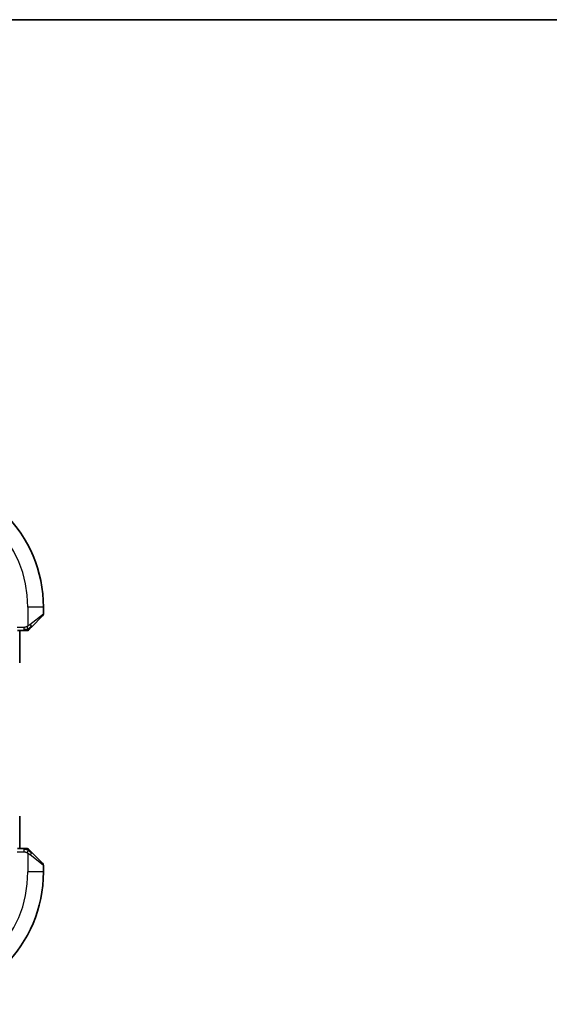
# Model space of a CAD drawing. Units: millimetres. Extents: x 0 to 2190, y 0 to 422.
# Drawn here: x 674 to 708, y 358 to 422 of the extents above; entities that cross this region are included whole.
import ezdxf

# ---------------------------------------------------------------- set-up
doc = ezdxf.new("R2010")
doc.units = ezdxf.units.MM
for name, color, linetype, lineweight in [('Border (ISO)', 7, 'Continuous', 35), ('Visible (ISO)', 7, 'Continuous', 35), ('Visible Narrow (ISO)', 7, 'Continuous', 25)]:
    doc.layers.add(name, color=color, linetype=linetype, lineweight=lineweight)

# ---------------------------------------------------------------- blocks, each defined once
blk = doc.blocks.new('図面枠 tk図枠')
at = {"layer": 'Border (ISO)'}
blk.add_line((14.5, 289), (405.5, 289), dxfattribs=at)

msp = doc.modelspace()

# ---------------------------------------------------------------- linework, layer by layer
at = {"layer": 'Visible (ISO)'}
for p, q in [((675.1759, 383.2101), (674.4822, 382.5164)), ((675.2345, 383.3515), (675.2345, 383.7686)), ((673.5615, 382.2686), (673.9801, 382.2686)), ((673.7061, 382.2686), (673.7061, 380.1946)), ((673.7061, 370.3427), (673.7061, 368.2686)), ((673.9801, 368.2686), (673.5615, 368.2686)), ((674.4822, 368.0209), (675.1759, 367.3272)), ((675.2345, 366.7686), (675.2345, 367.1858))]:
    msp.add_line(p, q, dxfattribs=at)
for centre, radius, start, end in [((666.7345, 383.7686), 8.5, 0, 90), ((675.0345, 383.3515), 0.2, 315, 0), ((674.1517, 382.4686), 0.2, 270, 292.5), ((674.1517, 382.4686), 0.2, 292.5, 315), ((674.1517, 368.0686), 0.2, 67.5, 90), ((674.1517, 368.0686), 0.2, 45, 67.421915), ((666.7345, 366.7686), 8.5, 270, 0), ((675.0345, 367.1858), 0.2, 0, 45)]:
    msp.add_arc(centre, radius, start, end, dxfattribs=at)
for points, knots in [([(673.9801, 382.2686), (673.9881, 382.2686), (673.9964, 382.2686), (674.005, 382.2686), (674.0135, 382.2686), (674.0225, 382.2686), (674.0315, 382.2686), (674.0405, 382.2686), (674.0497, 382.2686), (674.0585, 382.2686), (674.0674, 382.2686), (674.076, 382.2686), (674.0839, 382.2686), (674.0922, 382.2686), (674.0997, 382.2686), (674.1064, 382.2686)], [0, 0, 0, 0, 0.10026775, 0.10026775, 0.10026775, 0.19847065, 0.19847065, 0.19847065, 0.29651622, 0.29651622, 0.29651622, 0.39628078, 0.39628078, 0.39628078, 0.5, 0.5, 0.5, 0.5]), ([(674.1064, 382.2686), (674.1179, 382.2686), (674.1278, 382.2686), (674.135, 382.2686), (674.1422, 382.2686), (674.1468, 382.2686), (674.1492, 382.2686), (674.1494, 382.2686), (674.1497, 382.2686), (674.1499, 382.2686), (674.1516, 382.2686), (674.1516, 382.2686), (674.1517, 382.2686)], [0.5, 0.5, 0.5, 0.5, 0.6699894, 0.6699894, 0.6699894, 0.83656608, 0.83656608, 0.83656608, 0.85622576, 0.85622576, 0.85622576, 1, 1, 1, 1]), ([(674.2931, 382.3272), (674.2931, 382.3273), (674.2932, 382.3273), (674.2961, 382.3302), (674.2989, 382.333), (674.3045, 382.3386), (674.3128, 382.3469), (674.3217, 382.3558), (674.3336, 382.3678), (674.3462, 382.3803)], [0, 0, 0, 0, 0.16464555, 0.16464555, 0.16464555, 0.3268563, 0.3268563, 0.3268563, 0.5, 0.5, 0.5, 0.5]), ([(674.3462, 382.3803), (674.3541, 382.3883), (674.3628, 382.397), (674.3721, 382.4063), (674.3812, 382.4153), (674.3909, 382.425), (674.4011, 382.4352), (674.4106, 382.4447), (674.4202, 382.4544), (674.4296, 382.4637), (674.4391, 382.4732), (674.4483, 382.4824), (674.4571, 382.4912), (674.4659, 382.5001), (674.4743, 382.5085), (674.4822, 382.5164)], [0.5, 0.5, 0.5, 0.5, 0.60524772, 0.60524772, 0.60524772, 0.707891, 0.707891, 0.707891, 0.80414857, 0.80414857, 0.80414857, 0.90207429, 0.90207429, 0.90207429, 1, 1, 1, 1]), ([(674.1068, 368.2686), (674.101, 368.2686), (674.0947, 368.2686), (674.088, 368.2686), (674.0813, 368.2686), (674.0743, 368.2686), (674.067, 368.2686), (674.0599, 368.2686), (674.0525, 368.2686), (674.0451, 368.2686), (674.0377, 368.2686), (674.0304, 368.2686), (674.023, 368.2686), (674.0213, 368.2686), (674.0197, 368.2686), (674.0181, 368.2686), (674.0124, 368.2686), (674.0066, 368.2686), (674.001, 368.2686), (673.9939, 368.2686), (673.9869, 368.2686), (673.9801, 368.2686)], [0.5, 0.5, 0.5, 0.5, 0.58502424, 0.58502424, 0.58502424, 0.66947181, 0.66947181, 0.66947181, 0.75324782, 0.75324782, 0.75324782, 0.83626522, 0.83626522, 0.83626522, 0.85443497, 0.85443497, 0.85443497, 0.91835525, 0.91835525, 0.91835525, 1, 1, 1, 1]), ([(674.1517, 368.2686), (674.1517, 368.2686), (674.1517, 368.2686), (674.1514, 368.2686), (674.1512, 368.2686), (674.1508, 368.2686), (674.1499, 368.2686), (674.1492, 368.2686), (674.148, 368.2686), (674.1464, 368.2686), (674.1449, 368.2686), (674.1429, 368.2686), (674.1404, 368.2686), (674.138, 368.2686), (674.1351, 368.2686), (674.1318, 368.2686), (674.1285, 368.2686), (674.1247, 368.2686), (674.1206, 368.2686), (674.1163, 368.2686), (674.1117, 368.2686), (674.1068, 368.2686)], [0, 0, 0, 0, 0.07187067, 0.07187067, 0.07187067, 0.14250295, 0.14250295, 0.14250295, 0.21256871, 0.21256871, 0.21256871, 0.28268769, 0.28268769, 0.28268769, 0.35348445, 0.35348445, 0.35348445, 0.42564648, 0.42564648, 0.42564648, 0.5, 0.5, 0.5, 0.5]), ([(674.3467, 368.1565), (674.341, 368.1621), (674.3356, 368.1675), (674.3306, 368.1725), (674.3257, 368.1775), (674.3211, 368.1821), (674.317, 368.1862), (674.3129, 368.1903), (674.3093, 368.1938), (674.3063, 368.1968), (674.3033, 368.1998), (674.3009, 368.2022), (674.2991, 368.204), (674.2974, 368.2057), (674.2962, 368.2069), (674.2953, 368.2078), (674.2943, 368.2089), (674.2936, 368.2095), (674.2933, 368.2098), (674.2931, 368.2101), (674.2931, 368.2101), (674.2931, 368.2101)], [0.5, 0.5, 0.5, 0.5, 0.57172447, 0.57172447, 0.57172447, 0.6426242, 0.6426242, 0.6426242, 0.71336021, 0.71336021, 0.71336021, 0.78457822, 0.78457822, 0.78457822, 0.85049403, 0.85049403, 0.85049403, 0.92879556, 0.92879556, 0.92879556, 1, 1, 1, 1]), ([(674.4822, 368.0209), (674.4766, 368.0266), (674.4709, 368.0322), (674.465, 368.0382), (674.459, 368.0442), (674.4527, 368.0504), (674.4462, 368.057), (674.4396, 368.0635), (674.4328, 368.0704), (674.4258, 368.0773), (674.4188, 368.0843), (674.4117, 368.0915), (674.4047, 368.0985), (674.3976, 368.1056), (674.3906, 368.1125), (674.3839, 368.1193), (674.3772, 368.126), (674.3707, 368.1325), (674.3645, 368.1387), (674.3583, 368.1449), (674.3523, 368.1508), (674.3467, 368.1565)], [0, 0, 0, 0, 0.071275, 0.071275, 0.071275, 0.14246065, 0.14246065, 0.14246065, 0.21364074, 0.21364074, 0.21364074, 0.28489899, 0.28489899, 0.28489899, 0.35632005, 0.35632005, 0.35632005, 0.42799051, 0.42799051, 0.42799051, 0.5, 0.5, 0.5, 0.5])]:
    msp.add_open_spline(points, degree=3, knots=knots, dxfattribs=at)
at = {"layer": 'Visible Narrow (ISO)'}
for p, q in [((674.2345, 383.7686), (674.2345, 382.5627)), ((675.2345, 383.7686), (674.2345, 383.7686)), ((674.3674, 382.6578), (675.2345, 383.3515)), ((673.9801, 382.4686), (673.5545, 382.4686)), ((673.9801, 382.4686), (673.9801, 382.3272)), ((673.9801, 382.3272), (673.9801, 382.2686)), ((673.5545, 368.0686), (673.9801, 368.0686)), ((673.9801, 368.2686), (673.9801, 368.2101)), ((673.9801, 368.2101), (673.9801, 368.0686)), ((674.2345, 367.9746), (674.2345, 366.7686)), ((675.2345, 367.1858), (674.3674, 367.8795)), ((675.2345, 366.7686), (674.2345, 366.7686))]:
    msp.add_line(p, q, dxfattribs=at)
for centre, start, end in [((666.7345, 383.7686), 0, 90), ((666.7345, 366.7686), 270, 0)]:
    msp.add_arc(centre, 7.5, start, end, dxfattribs=at)
for centre, major_axis, start_param, end_param in [((674.3408, 382.6578), (0.1414, -0.1414), 0.7383527, 1.4767054), ((674.3408, 382.6578), (0.1414, -0.1414), 0, 0.7383527), ((674.3408, 367.8795), (0.1414, 0.1414), 5.5448326, 6.2831853), ((674.3408, 367.8795), (-0.1414, -0.1414), 1.6648873, 2.40324)]:
    msp.add_ellipse(centre, major_axis=major_axis, ratio=0.0943696, start_param=start_param, end_param=end_param, dxfattribs=at)
for points, knots in [([(674.2345, 382.5627), (674.2321, 382.5612), (674.2289, 382.5592), (674.2249, 382.5569), (674.2156, 382.5514), (674.2022, 382.5442), (674.1864, 382.536)], [0.00000016, 0.00000016, 0.00000016, 0.00000016, 0.07789573, 0.07789573, 0.07789573, 0.25827312, 0.25827312, 0.25827312, 0.25827312]), ([(674.3674, 382.6578), (674.3633, 382.6545), (674.3498, 382.644), (674.3328, 382.6313), (674.322, 382.6232), (674.3098, 382.6141), (674.2976, 382.6054), (674.285, 382.5964), (674.2723, 382.5878), (674.2616, 382.5806), (674.2484, 382.5716), (674.2382, 382.565), (674.2345, 382.5627)], [0, 0, 0, 0, 0.3215828, 0.3215828, 0.3215828, 0.5255123, 0.5255123, 0.5255123, 0.7373622, 0.7373622, 0.7373622, 1, 1, 1, 1]), ([(674.1864, 382.536), (674.1746, 382.5298), (674.1614, 382.523), (674.1474, 382.5163), (674.1346, 382.5101), (674.1211, 382.5039), (674.1074, 382.4985), (674.0936, 382.4931), (674.0795, 382.4885), (674.0659, 382.4847), (674.0507, 382.4804), (674.0362, 382.477), (674.0234, 382.4743), (674.0037, 382.4701), (673.988, 382.4686), (673.9801, 382.4686)], [0.25827312, 0.25827312, 0.25827312, 0.25827312, 0.39314391, 0.39314391, 0.39314391, 0.51690147, 0.51690147, 0.51690147, 0.64201572, 0.64201572, 0.64201572, 0.78266988, 0.78266988, 0.78266988, 1, 1, 1, 1]), ([(673.9801, 368.0686), (673.987, 368.0686), (673.9999, 368.0676), (674.0163, 368.0644), (674.0269, 368.0623), (674.039, 368.0597), (674.0518, 368.0564), (674.0631, 368.0535), (674.0749, 368.0502), (674.0869, 368.0462), (674.0982, 368.0424), (674.1097, 368.038), (674.1209, 368.0332), (674.1323, 368.0283), (674.1434, 368.023), (674.154, 368.0178), (674.1655, 368.0121), (674.1765, 368.0065), (674.1864, 368.0013)], [0, 0, 0, 0, 0.19035453, 0.19035453, 0.19035453, 0.31386322, 0.31386322, 0.31386322, 0.42140608, 0.42140608, 0.42140608, 0.52396797, 0.52396797, 0.52396797, 0.62813475, 0.62813475, 0.62813475, 0.74172688, 0.74172688, 0.74172688, 0.74172688]), ([(674.1864, 368.0013), (674.1968, 367.9959), (674.2062, 367.9909), (674.214, 367.9866), (674.2232, 367.9815), (674.2303, 367.9773), (674.2345, 367.9746)], [0.74172688, 0.74172688, 0.74172688, 0.74172688, 0.86054632, 0.86054632, 0.86054632, 1, 1, 1, 1]), ([(674.2345, 367.9746), (674.2358, 367.9738), (674.238, 367.9724), (674.2409, 367.9706), (674.247, 367.9667), (674.2561, 367.9605), (674.2668, 367.9532), (674.2747, 367.9477), (674.2835, 367.9417), (674.2925, 367.9354), (674.301, 367.9295), (674.3096, 367.9232), (674.3178, 367.9172), (674.3268, 367.9105), (674.3353, 367.9041), (674.3427, 367.8985), (674.3549, 367.8893), (674.3641, 367.8821), (674.3674, 367.8795)], [0.00000014, 0.00000014, 0.00000014, 0.00000014, 0.09424462, 0.09424462, 0.09424462, 0.29608497, 0.29608497, 0.29608497, 0.44613462, 0.44613462, 0.44613462, 0.58843853, 0.58843853, 0.58843853, 0.74422937, 0.74422937, 0.74422937, 1, 1, 1, 1])]:
    msp.add_open_spline(points, degree=3, knots=knots, dxfattribs=at)
for points in [[(674.2355, 382.3429), (674.2441, 382.3512), (674.2622, 382.3692), (674.2949, 382.4039), (674.3385, 382.45), (674.3978, 382.5091), (674.4353, 382.5441), (674.4544, 382.5622)], [(674.2355, 382.3429), (674.2262, 382.3422), (674.2063, 382.3409), (674.1695, 382.3386), (674.1196, 382.3355), (674.0504, 382.331), (674.0044, 382.3272), (673.9801, 382.3272)], [(674.2355, 382.3429), (674.2212, 382.3291), (674.1957, 382.3056), (674.1492, 382.2764), (674.1198, 382.2686), (674.1064, 382.2686)], [(674.2355, 382.3429), (674.2343, 382.3556), (674.2305, 382.3838), (674.2161, 382.4554), (674.1965, 382.5113), (674.1864, 382.536)], [(674.2355, 382.3429), (674.2366, 382.3303), (674.2375, 382.3092), (674.2312, 382.2851), (674.2294, 382.2844), (674.2282, 382.2839)], [(674.2355, 382.3429), (674.2509, 382.3441), (674.2779, 382.3468), (674.3155, 382.3576), (674.3372, 382.3714), (674.3462, 382.3803)], [(674.2358, 368.1942), (674.228, 368.1948), (674.2116, 368.1959), (674.1823, 368.1978), (674.1458, 368.2001), (674.0977, 368.2031), (674.0387, 368.2073), (674.0004, 368.2101), (673.9801, 368.2101)], [(674.2358, 368.1942), (674.2215, 368.208), (674.196, 368.2316), (674.1495, 368.2609), (674.1201, 368.2686), (674.1068, 368.2686)], [(674.2358, 368.1942), (674.2345, 368.1816), (674.2303, 368.1536), (674.2161, 368.0819), (674.1965, 368.026), (674.1864, 368.0013)], [(674.2358, 368.1942), (674.2363, 368.1996), (674.237, 368.2097), (674.2369, 368.2229), (674.2356, 368.2345), (674.2333, 368.2441), (674.2304, 368.2509), (674.2283, 368.2537), (674.2282, 368.2535), (674.2282, 368.2534)], [(674.2358, 368.1942), (674.2512, 368.193), (674.2782, 368.1903), (674.3159, 368.1792), (674.3377, 368.1654), (674.3467, 368.1565)], [(674.2358, 368.1942), (674.2419, 368.1883), (674.2545, 368.1757), (674.276, 368.1538), (674.3012, 368.1267), (674.3328, 368.0935), (674.3721, 368.0537), (674.4148, 368.0122), (674.4408, 367.988), (674.4544, 367.9751)]]:
    msp.add_open_spline(points, degree=3, dxfattribs=at)

# ---------------------------------------------------------------- block references
at = {"xscale": 1.5, "yscale": 1.5, "zscale": 1.5}
msp.add_blockref('図面枠 tk図枠', (379.25, -12), dxfattribs=at)

doc.saveas('drawing.dxf')
